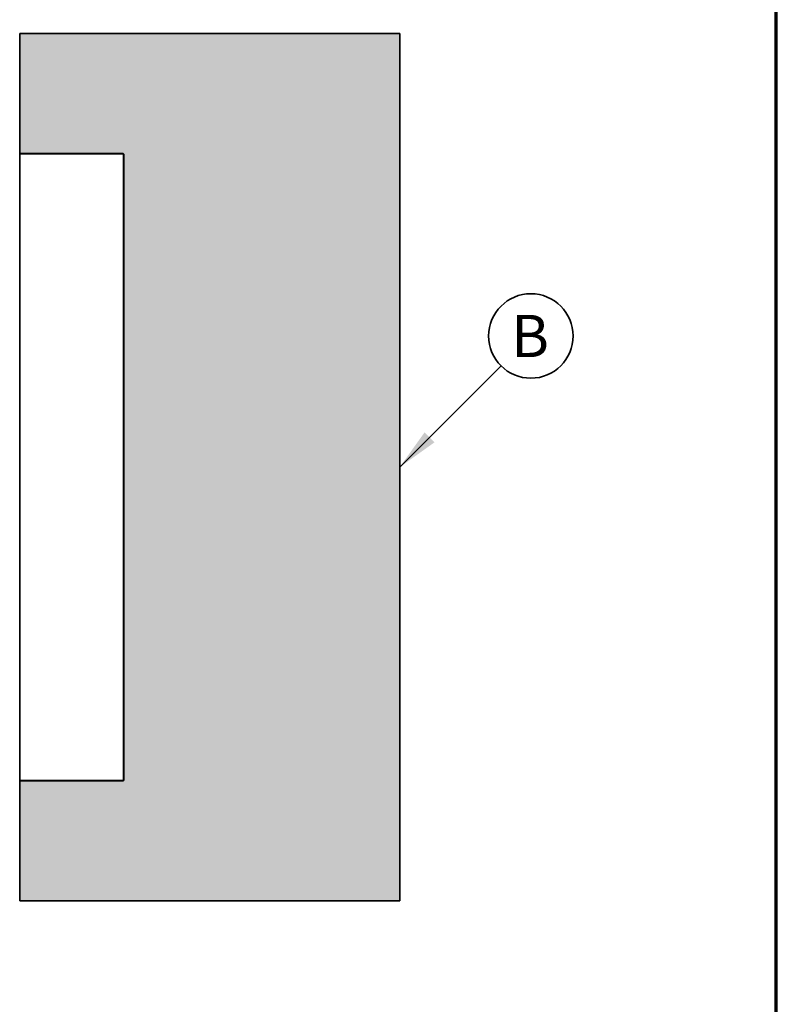
# Model space of a CAD drawing. Units: inches. Extents: x 0 to 546, y 0 to 354.
# Drawn here: x 474 to 546, y 170 to 263 of the extents above; entities that cross this region are included whole.
import ezdxf
from ezdxf.enums import TextEntityAlignment as Align
from ezdxf.lldxf.tags import DXFTag

# ---------------------------------------------------------------- set-up
doc = ezdxf.new("R2010")
doc.units = ezdxf.units.IN
doc.header["$LTSCALE"] = 50
doc.header["$MEASUREMENT"] = 0
for name, color, linetype in [('__ADDFS001_FILES', 7, 'Continuous'), ('Default', 7, 'Continuous'), ('DV1_Default', 7, 'Continuous')]:
    doc.layers.add(name, color=color, linetype=linetype)
doc.styles.add('SEACAD_Arial', font='arial.ttf')
tags = doc.linetypes.add('PHANTOM2', pattern=[1.25, 0.625, -0.125, 0.125, -0.125, 0.125, -0.125]).pattern_tags.tags
tags[14:15] = [DXFTag(74, 4), DXFTag(75, 0), DXFTag(340, '0'), DXFTag(46, 0.0), DXFTag(50, 0.0), DXFTag(44, 0.0), DXFTag(45, 0.0)]
tags[12:13] = [DXFTag(74, 4), DXFTag(75, 0), DXFTag(340, '0'), DXFTag(46, 0.0), DXFTag(50, 0.0), DXFTag(44, 0.0), DXFTag(45, 0.0)]
tags[10:11] = [DXFTag(74, 4), DXFTag(75, 0), DXFTag(340, '0'), DXFTag(46, 0.0), DXFTag(50, 0.0), DXFTag(44, 0.0), DXFTag(45, 0.0)]
tags[8:9] = [DXFTag(74, 4), DXFTag(75, 0), DXFTag(340, '0'), DXFTag(46, 0.0), DXFTag(50, 0.0), DXFTag(44, 0.0), DXFTag(45, 0.0)]
tags[6:7] = [DXFTag(74, 4), DXFTag(75, 0), DXFTag(340, '0'), DXFTag(46, 0.0), DXFTag(50, 0.0), DXFTag(44, 0.0), DXFTag(45, 0.0)]
tags[4:5] = [DXFTag(74, 4), DXFTag(75, 0), DXFTag(340, '0'), DXFTag(46, 0.0), DXFTag(50, 0.0), DXFTag(44, 0.0), DXFTag(45, 0.0)]

# ---------------------------------------------------------------- blocks, each defined once
blk = doc.blocks.new('SEANNOT_GROUP1')
at = {"layer": 'Default', "linetype": 'Continuous', "lineweight": 35}
blk.add_hatch(color=7, dxfattribs=at).paths.add_polyline_path([(512.673, 223.968), (510.316, 220.668), (513.616, 223.025)])
at = {"layer": 'Default', "color": 7, "linetype": 'Continuous', "lineweight": 35}
blk.add_lwpolyline([(519.918, 230.27), (510.316, 220.668)], dxfattribs=at)
blk.add_circle((522.746, 233.098), 4, dxfattribs=at)
at = {"layer": 'Default', "color": 7, "linetype": 'Continuous', "lineweight": 5, "style": 'SEACAD_Arial'}
blk.add_text('B', height=4, dxfattribs=at).set_placement((520.877, 235.098), align=Align.TOP_LEFT)
blk = doc.blocks.new('SE1')
at = {"layer": 'DV1_Default', "linetype": 'Continuous', "lineweight": 5}
h = blk.add_hatch(dxfattribs=at)
h.set_pattern_fill('ACAD_ISO07W100', scale=0.018, angle=45, style=0)
h.set_pattern_definition([(45, (0, 0), (-0.063639483, 0.063639483), [0.008999982, -0.053999892])])
edge = h.paths.add_edge_path()
edge.add_line((510.316, 179.597), (510.316, 261.739))
edge.add_line((510.316, 261.739), (474.316, 261.739))
edge.add_line((474.316, 261.739), (474.316, 250.383))
edge.add_line((474.316, 250.383), (484.111, 250.383))
edge.add_ellipse((484.111, 250.312), major_axis=(0, 0.071), ratio=0.573576, start_angle=270, end_angle=360)
edge.add_line((484.152, 250.312), (484.182, 250.312))
edge.add_line((484.182, 250.312), (484.182, 191.025))
edge.add_line((484.182, 191.025), (484.152, 191.025))
edge.add_ellipse((484.111, 191.025), major_axis=(0, -0.071), ratio=0.573576, start_angle=0, end_angle=90)
edge.add_line((484.111, 190.954), (474.316, 190.954))
edge.add_line((474.316, 190.954), (474.316, 179.597))
edge.add_line((474.316, 179.597), (510.316, 179.597))
at = {"layer": '__ADDFS001_FILES', "color": 7, "linetype": 'Continuous', "lineweight": 35}
for p, q in [((474.316, 180.293), (474.316, 261.043)), ((474.316, 250.383), (484.111, 250.383)), ((484.182, 250.312), (484.152, 250.312)), ((484.182, 191.025), (484.182, 250.312)), ((484.111, 190.954), (474.316, 190.954)), ((484.152, 191.025), (484.182, 191.025)), ((474.316, 180.293), (474.3, 180.293))]:
    blk.add_line(p, q, dxfattribs=at)
at = {"layer": '__ADDFS001_FILES', "color": 7, "linetype": 'Continuous', "lineweight": 30}
for p, q in [((484.152, 250.312), (474.316, 250.312)), ((484.152, 191.025), (484.152, 250.312)), ((474.316, 191.025), (484.152, 191.025))]:
    blk.add_line(p, q, dxfattribs=at)
at = {"layer": '__ADDFS001_FILES', "color": 7, "linetype": 'Continuous', "lineweight": 35}
for centre, major_axis, start_param, end_param in [((484.111, 250.312), (0, 0.071), 4.712389, 6.283185), ((484.111, 191.025), (0, -0.071), 0, 1.570796)]:
    blk.add_ellipse(centre, major_axis=major_axis, ratio=0.573576, start_param=start_param, end_param=end_param, dxfattribs=at)
at = {"layer": 'DV1_Default', "color": 7, "linetype": 'PHANTOM2', "lineweight": 35}
for p, q in [((474.316, 261.739), (510.316, 261.739)), ((474.316, 179.597), (474.316, 261.739)), ((510.316, 261.739), (510.316, 179.597)), ((510.316, 179.597), (474.316, 179.597))]:
    blk.add_line(p, q, dxfattribs=at)

msp = doc.modelspace()

# ---------------------------------------------------------------- linework, layer by layer
at = {"layer": 'Default', "color": 7, "linetype": 'Continuous', "lineweight": 70}
msp.add_line((546, 12.667), (546, 354), dxfattribs=at)

# ---------------------------------------------------------------- block references
at = {"layer": 'Default'}
for name in ['SE1', 'SEANNOT_GROUP1']:
    msp.add_blockref(name, (0, 0), dxfattribs=at)

doc.saveas('drawing.dxf')
